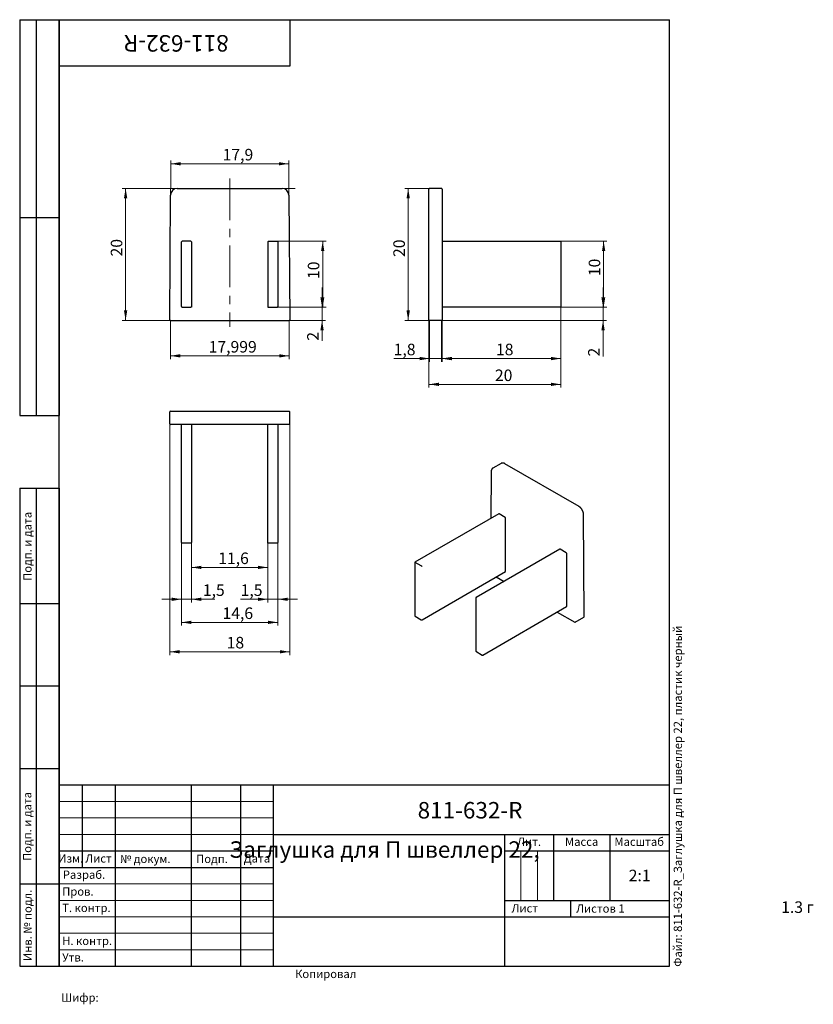
# Model space of a CAD drawing. Units: millimetres. Extents: x 4 to 124, y -3 to 146.
import ezdxf

# ---------------------------------------------------------------- set-up
doc = ezdxf.new("R2010")
doc.units = ezdxf.units.MM
doc.header["$LTSCALE"] = 0.5
doc.linetypes.add('CENTERX2', pattern=[20.32, 12.7, -2.54, 2.54, -2.54])
doc.styles.add('SLDTEXTSTYLE0', font='TXT', dxfattribs={"width": 0.7, "bigfont": 'bigfont'})
doc.styles.add('SLDTEXTSTYLE1', font='TXT', dxfattribs={"width": 0.7})
doc.dimstyles.new('SLDDIMSTYLE0', dxfattribs={"dimtxt": 1.75, "dimasz": 1.5, "dimexe": 0, "dimexo": 0.0625, "dimgap": 0.4375, "dimtad": 2, "dimdec": 3, "dimrnd": 1e-09, "dimzin": 12, "dimdsep": 46, "dimtxsty": 'SLDTEXTSTYLE1', "dimsah": 1, "dimcen": 0.09, "dimadec": 0, "dimazin": 3, "dimtfac": 1, "dimtdec": 3, "dimtofl": 0, "dimtmove": 0, "dimatfit": 3, "dimfxl": 1, "dimfrac": 2, "dimtolj": 1, "dimtzin": 12, "dimarcsym": 0})
doc.dimstyles.new('SLDDIMSTYLE1', dxfattribs={"dimtxt": 1.75, "dimasz": 1.5, "dimexe": 0, "dimexo": 0.0625, "dimgap": 0.4375, "dimtad": 2, "dimdec": 3, "dimrnd": 1e-09, "dimzin": 12, "dimdsep": 46, "dimtxsty": 'SLDTEXTSTYLE1', "dimsah": 1, "dimcen": 0.09, "dimadec": 0, "dimazin": 3, "dimtfac": 1, "dimtdec": 3, "dimtmove": 0, "dimatfit": 0, "dimfxl": 1, "dimfrac": 2, "dimtolj": 1, "dimtzin": 12, "dimarcsym": 0})
doc.dimstyles.new('SLDDIMSTYLE2', dxfattribs={"dimtxt": 1.75, "dimasz": 1.5, "dimexe": 0, "dimexo": 0.0625, "dimgap": 0.4375, "dimtad": 2, "dimdec": 0, "dimrnd": 1e-09, "dimzin": 12, "dimdsep": 46, "dimtxsty": 'SLDTEXTSTYLE1', "dimsah": 1, "dimcen": 0.09, "dimadec": 0, "dimazin": 3, "dimtfac": 1, "dimtdec": 3, "dimtofl": 0, "dimtmove": 0, "dimatfit": 3, "dimfxl": 1, "dimfrac": 2, "dimtolj": 1, "dimtzin": 12, "dimarcsym": 0})

# ---------------------------------------------------------------- blocks, each defined once
blk = doc.blocks.new('_D')
at = {"color": 7, "linetype": 'Continuous', "lineweight": 0}
for p, q in [((26.89, 120.42), (26.89, 124.66)), ((44.79, 124.16), (26.89, 124.16)), ((44.79, 120.42), (44.79, 124.66))]:
    blk.add_line(p, q, dxfattribs=at)
at = {"color": 7, "linetype": 'Continuous', "lineweight": 18}
for points in [[(26.89, 124.16), (28.39, 123.91), (28.39, 124.41)], [(44.79, 124.16), (43.29, 124.41), (43.29, 123.91)]]:
    blk.add_solid(points, dxfattribs=at)
at = {"color": 7, "linetype": 'Continuous', "lineweight": 18, "insert": (34.77, 126.42), "char_height": 1.75, "attachment_point": 1, "style": 'SLDTEXTSTYLE1'}
blk.add_mtext('17,9', dxfattribs=at)
blk = doc.blocks.new('_D_1')
at = {"color": 7, "linetype": 'Continuous', "lineweight": 0}
for p, q in [((26.84, 100.42), (26.84, 94.54)), ((44.84, 100.42), (44.84, 94.54)), ((26.84, 95.04), (44.84, 95.04))]:
    blk.add_line(p, q, dxfattribs=at)
at = {"color": 7, "linetype": 'Continuous', "lineweight": 18}
for points in [[(26.84, 95.04), (28.34, 94.79), (28.34, 95.29)], [(44.84, 95.04), (43.34, 95.29), (43.34, 94.79)]]:
    blk.add_solid(points, dxfattribs=at)
at = {"color": 7, "linetype": 'Continuous', "lineweight": 18, "insert": (32.65, 97.29), "char_height": 1.75, "attachment_point": 1, "style": 'SLDTEXTSTYLE1'}
blk.add_mtext('17,999', dxfattribs=at)
blk = doc.blocks.new('_D_2')
at = {"color": 7, "linetype": 'Continuous', "lineweight": 0}
for p, q in [((27.88, 120.42), (19.56, 120.42)), ((20.06, 120.42), (20.06, 100.42)), ((26.84, 100.42), (19.56, 100.42))]:
    blk.add_line(p, q, dxfattribs=at)
at = {"color": 7, "linetype": 'Continuous', "lineweight": 18}
for points in [[(20.06, 120.42), (19.81, 118.92), (20.31, 118.92)], [(20.06, 100.42), (20.31, 101.92), (19.81, 101.92)]]:
    blk.add_solid(points, dxfattribs=at)
at = {"color": 7, "linetype": 'Continuous', "lineweight": 18, "insert": (17.81, 110.11), "char_height": 1.75, "attachment_point": 1, "rotation": 90, "style": 'SLDTEXTSTYLE1'}
blk.add_mtext('20', dxfattribs=at)
blk = doc.blocks.new('_D_3')
at = {"color": 7, "linetype": 'Continuous', "lineweight": 0}
for p, q in [((49.84, 102.42), (49.84, 105.42)), ((43.04, 102.42), (50.34, 102.42)), ((49.84, 102.42), (49.84, 100.42)), ((44.84, 100.42), (50.34, 100.42)), ((49.84, 100.42), (49.84, 97.34))]:
    blk.add_line(p, q, dxfattribs=at)
at = {"color": 7, "linetype": 'Continuous', "lineweight": 18}
for points in [[(49.84, 102.42), (50.09, 103.92), (49.59, 103.92)], [(49.84, 100.42), (49.59, 98.92), (50.09, 98.92)]]:
    blk.add_solid(points, dxfattribs=at)
at = {"color": 7, "linetype": 'Continuous', "lineweight": 18, "insert": (47.58, 97.34), "char_height": 1.75, "attachment_point": 1, "rotation": 90, "style": 'SLDTEXTSTYLE1'}
blk.add_mtext('2', dxfattribs=at)
blk = doc.blocks.new('_D_4')
at = {"color": 7, "linetype": 'Continuous', "lineweight": 0}
for p, q in [((43.14, 112.42), (50.44, 112.42)), ((49.94, 102.42), (49.94, 112.42)), ((43.14, 102.42), (50.44, 102.42))]:
    blk.add_line(p, q, dxfattribs=at)
at = {"color": 7, "linetype": 'Continuous', "lineweight": 18}
for points in [[(49.94, 112.42), (49.69, 110.92), (50.19, 110.92)], [(49.94, 102.42), (50.19, 103.92), (49.69, 103.92)]]:
    blk.add_solid(points, dxfattribs=at)
at = {"color": 7, "linetype": 'Continuous', "lineweight": 18, "insert": (47.68, 106.69), "char_height": 1.75, "attachment_point": 1, "rotation": 90, "style": 'SLDTEXTSTYLE1'}
blk.add_mtext('10', dxfattribs=at)
blk = doc.blocks.new('_D_5')
at = {"color": 7, "linetype": 'Continuous', "lineweight": 0}
for p, q in [((86.05, 102.42), (86.05, 94.13)), ((68.05, 100.42), (68.05, 94.13)), ((86.05, 94.63), (68.05, 94.63))]:
    blk.add_line(p, q, dxfattribs=at)
at = {"color": 7, "linetype": 'Continuous', "lineweight": 18}
for points in [[(68.05, 94.63), (69.55, 94.38), (69.55, 94.88)], [(86.05, 94.63), (84.55, 94.88), (84.55, 94.38)]]:
    blk.add_solid(points, dxfattribs=at)
at = {"color": 7, "linetype": 'Continuous', "lineweight": 18, "insert": (76.21, 96.88), "char_height": 1.75, "attachment_point": 1, "style": 'SLDTEXTSTYLE1'}
blk.add_mtext('18', dxfattribs=at)
blk = doc.blocks.new('_D_6')
at = {"color": 7, "linetype": 'Continuous', "lineweight": 0}
for p, q in [((66.15, 100.42), (66.15, 94.13)), ((67.95, 100.42), (67.95, 94.13)), ((66.15, 94.63), (60.7, 94.63)), ((67.95, 94.63), (66.15, 94.63)), ((67.95, 94.63), (70.95, 94.63))]:
    blk.add_line(p, q, dxfattribs=at)
at = {"color": 7, "linetype": 'Continuous', "lineweight": 18}
for points in [[(66.15, 94.63), (64.65, 94.88), (64.65, 94.38)], [(67.95, 94.63), (69.45, 94.38), (69.45, 94.88)]]:
    blk.add_solid(points, dxfattribs=at)
at = {"color": 7, "linetype": 'Continuous', "lineweight": 18, "insert": (60.7, 96.88), "char_height": 1.75, "attachment_point": 1, "style": 'SLDTEXTSTYLE1'}
blk.add_mtext('1,8', dxfattribs=at)
blk = doc.blocks.new('_D_7')
at = {"color": 7, "linetype": 'Continuous', "lineweight": 0}
for p, q in [((86.05, 102.42), (86.05, 90.22)), ((66.05, 100.42), (66.05, 90.22)), ((66.05, 90.72), (86.05, 90.72))]:
    blk.add_line(p, q, dxfattribs=at)
at = {"color": 7, "linetype": 'Continuous', "lineweight": 18}
for points in [[(66.05, 90.72), (67.55, 90.47), (67.55, 90.97)], [(86.05, 90.72), (84.55, 90.97), (84.55, 90.47)]]:
    blk.add_solid(points, dxfattribs=at)
at = {"color": 7, "linetype": 'Continuous', "lineweight": 18, "insert": (76.05, 92.97), "char_height": 1.75, "attachment_point": 1, "style": 'SLDTEXTSTYLE1'}
blk.add_mtext('20', dxfattribs=at)
blk = doc.blocks.new('_D_8')
at = {"color": 7, "linetype": 'Continuous', "lineweight": 0}
for p, q in [((92.44, 102.42), (92.44, 105.42)), ((86.05, 102.42), (92.94, 102.42)), ((92.44, 100.42), (92.44, 102.42)), ((67.95, 100.42), (92.94, 100.42)), ((92.44, 100.42), (92.44, 94.94))]:
    blk.add_line(p, q, dxfattribs=at)
at = {"color": 7, "linetype": 'Continuous', "lineweight": 18}
for points in [[(92.44, 102.42), (92.69, 103.92), (92.19, 103.92)], [(92.44, 100.42), (92.19, 98.92), (92.69, 98.92)]]:
    blk.add_solid(points, dxfattribs=at)
at = {"color": 7, "linetype": 'Continuous', "lineweight": 18, "insert": (90.18, 94.94), "char_height": 1.75, "attachment_point": 1, "rotation": 90, "style": 'SLDTEXTSTYLE1'}
blk.add_mtext('2', dxfattribs=at)
blk = doc.blocks.new('_D_9')
at = {"color": 7, "linetype": 'Continuous', "lineweight": 0}
for p, q in [((86.05, 112.42), (93.03, 112.42)), ((92.53, 112.42), (92.53, 102.42)), ((86.05, 102.42), (93.03, 102.42))]:
    blk.add_line(p, q, dxfattribs=at)
at = {"color": 7, "linetype": 'Continuous', "lineweight": 18}
for points in [[(92.53, 112.42), (92.28, 110.92), (92.78, 110.92)], [(92.53, 102.42), (92.78, 103.92), (92.28, 103.92)]]:
    blk.add_solid(points, dxfattribs=at)
at = {"color": 7, "linetype": 'Continuous', "lineweight": 18, "insert": (90.27, 107.12), "char_height": 1.75, "attachment_point": 1, "rotation": 90, "style": 'SLDTEXTSTYLE1'}
blk.add_mtext('10', dxfattribs=at)
blk = doc.blocks.new('_D_10')
at = {"color": 7, "linetype": 'Continuous', "lineweight": 0}
for p, q in [((66.15, 120.42), (62.4, 120.42)), ((62.9, 120.42), (62.9, 100.42)), ((66.15, 100.42), (62.4, 100.42))]:
    blk.add_line(p, q, dxfattribs=at)
at = {"color": 7, "linetype": 'Continuous', "lineweight": 18}
for points in [[(62.9, 120.42), (62.65, 118.92), (63.15, 118.92)], [(62.9, 100.42), (63.15, 101.92), (62.65, 101.92)]]:
    blk.add_solid(points, dxfattribs=at)
at = {"color": 7, "linetype": 'Continuous', "lineweight": 18, "insert": (60.65, 110.03), "char_height": 1.75, "attachment_point": 1, "rotation": 90, "style": 'SLDTEXTSTYLE1'}
blk.add_mtext('20', dxfattribs=at)
blk = doc.blocks.new('_D_11')
at = {"color": 7, "linetype": 'Continuous', "lineweight": 0}
for p, q in [((30.04, 66.64), (30.04, 62.47)), ((41.64, 66.64), (41.64, 62.47)), ((30.04, 62.97), (41.64, 62.97))]:
    blk.add_line(p, q, dxfattribs=at)
at = {"color": 7, "linetype": 'Continuous', "lineweight": 18}
for points in [[(30.04, 62.97), (31.54, 62.72), (31.54, 63.22)], [(41.64, 62.97), (40.14, 63.22), (40.14, 62.72)]]:
    blk.add_solid(points, dxfattribs=at)
at = {"color": 7, "linetype": 'Continuous', "lineweight": 18, "insert": (34.1, 65.23), "char_height": 1.75, "attachment_point": 1, "style": 'SLDTEXTSTYLE1'}
blk.add_mtext('11,6', dxfattribs=at)
blk = doc.blocks.new('_D_12')
at = {"color": 7, "linetype": 'Continuous', "lineweight": 0}
for p, q in [((28.54, 66.64), (28.54, 54.14)), ((43.14, 66.64), (43.14, 54.14)), ((28.54, 54.64), (43.14, 54.64))]:
    blk.add_line(p, q, dxfattribs=at)
at = {"color": 7, "linetype": 'Continuous', "lineweight": 18}
for points in [[(28.54, 54.64), (30.04, 54.39), (30.04, 54.89)], [(43.14, 54.64), (41.64, 54.89), (41.64, 54.39)]]:
    blk.add_solid(points, dxfattribs=at)
at = {"color": 7, "linetype": 'Continuous', "lineweight": 18, "insert": (34.75, 56.9), "char_height": 1.75, "attachment_point": 1, "style": 'SLDTEXTSTYLE1'}
blk.add_mtext('14,6', dxfattribs=at)
blk = doc.blocks.new('_D_13')
at = {"color": 7, "linetype": 'Continuous', "lineweight": 0}
for p, q in [((28.54, 66.64), (28.54, 57.64)), ((30.04, 66.64), (30.04, 57.64)), ((28.54, 58.14), (25.54, 58.14)), ((28.54, 58.14), (30.04, 58.14)), ((30.04, 58.14), (33.58, 58.14))]:
    blk.add_line(p, q, dxfattribs=at)
at = {"color": 7, "linetype": 'Continuous', "lineweight": 18}
for points in [[(28.54, 58.14), (27.04, 58.39), (27.04, 57.89)], [(30.04, 58.14), (31.54, 57.89), (31.54, 58.39)]]:
    blk.add_solid(points, dxfattribs=at)
at = {"color": 7, "linetype": 'Continuous', "lineweight": 18, "insert": (31.77, 60.4), "char_height": 1.75, "attachment_point": 1, "style": 'SLDTEXTSTYLE1'}
blk.add_mtext('1,5', dxfattribs=at)
blk = doc.blocks.new('_D_14')
at = {"color": 7, "linetype": 'Continuous', "lineweight": 0}
for p, q in [((41.64, 66.64), (41.64, 57.64)), ((43.14, 66.64), (43.14, 57.64)), ((41.64, 58.14), (37.5, 58.14)), ((41.64, 58.14), (43.14, 58.14)), ((43.14, 58.14), (46.14, 58.14))]:
    blk.add_line(p, q, dxfattribs=at)
at = {"color": 7, "linetype": 'Continuous', "lineweight": 18}
for points in [[(41.64, 58.14), (40.14, 58.39), (40.14, 57.89)], [(43.14, 58.14), (44.64, 57.89), (44.64, 58.39)]]:
    blk.add_solid(points, dxfattribs=at)
at = {"color": 7, "linetype": 'Continuous', "lineweight": 18, "insert": (37.5, 60.4), "char_height": 1.75, "attachment_point": 1, "style": 'SLDTEXTSTYLE1'}
blk.add_mtext('1,5', dxfattribs=at)
blk = doc.blocks.new('_D_15')
at = {"color": 7, "linetype": 'Continuous', "lineweight": 0}
for p, q in [((26.74, 84.74), (26.74, 49.68)), ((44.94, 84.74), (44.94, 49.68)), ((44.94, 50.18), (26.74, 50.18))]:
    blk.add_line(p, q, dxfattribs=at)
at = {"color": 7, "linetype": 'Continuous', "lineweight": 18}
for points in [[(26.74, 50.18), (28.24, 49.93), (28.24, 50.43)], [(44.94, 50.18), (43.44, 50.43), (43.44, 49.93)]]:
    blk.add_solid(points, dxfattribs=at)
at = {"color": 7, "linetype": 'Continuous', "lineweight": 18, "insert": (35.38, 52.44), "char_height": 1.75, "attachment_point": 1, "style": 'SLDTEXTSTYLE1'}
blk.add_mtext('18', dxfattribs=at)

msp = doc.modelspace()

# ---------------------------------------------------------------- linework, layer by layer
at = {"color": 7, "linetype": 'Continuous', "lineweight": 25}
for p, q in [((4, 146), (10, 146)), ((4, 146), (4, 86)), ((6.5, 146), (6.5, 86)), ((10, 2.5), (10, 146)), ((10, 146), (102.5, 146)), ((10, 139), (10, 146)), ((10, 146), (45, 146)), ((10, 146), (10, 86)), ((45, 139), (45, 146)), ((102.5, 2.5), (102.5, 146)), ((10, 139), (45, 139)), ((26.7396, 100.4171), (26.8822, 119.4246)), ((27.8821, 120.4171), (43.7971, 120.4171)), ((44.7971, 119.4246), (44.9389, 100.5178)), ((66.0506, 119.4238), (66.0506, 120.3171)), ((66.0506, 100.5171), (66.0506, 119.4238)), ((67.9506, 120.4171), (66.1506, 120.4171)), ((68.0506, 120.3171), (68.0506, 119.4238)), ((68.0506, 119.4238), (68.0506, 100.4171)), ((4, 116), (10, 116)), ((28.5396, 102.5171), (28.5396, 112.3171)), ((29.9396, 112.4171), (28.6396, 112.4171)), ((30.0396, 112.3171), (30.0396, 102.4171)), ((41.6396, 112.3171), (41.6396, 102.4171)), ((41.7396, 112.4171), (43.0396, 112.4171)), ((43.1396, 112.3171), (43.1396, 102.5171)), ((68.0506, 112.4171), (86.0506, 112.4171)), ((86.0506, 112.4171), (85.9506, 112.3171)), ((86.0506, 112.4171), (86.0506, 102.4171)), ((28.6396, 102.4171), (29.9396, 102.4171)), ((30.0396, 102.4171), (29.9396, 102.4171)), ((41.6396, 102.4171), (43.0396, 102.4171)), ((86.0506, 102.4171), (68.0506, 102.4171)), ((86.0506, 102.4171), (85.9506, 102.5171)), ((26.8396, 100.4171), (26.7396, 100.4171)), ((26.8396, 100.4171), (44.8389, 100.4171)), ((44.8389, 100.4171), (44.8396, 100.4171)), ((67.9506, 100.4171), (66.1506, 100.4171)), ((68.0506, 100.4171), (67.9506, 100.4171)), ((26.8404, 86.6416), (26.9822, 86.6416)), ((26.9822, 86.6416), (27.8821, 86.6416)), ((27.8821, 86.6416), (43.7971, 86.6416)), ((43.7971, 86.6416), (44.6971, 86.6416)), ((44.6971, 86.6416), (44.8389, 86.6416)), ((4, 86), (10, 86)), ((26.7396, 84.7416), (26.7396, 86.5416)), ((44.9389, 84.7416), (44.9389, 86.5416)), ((26.9822, 84.6416), (26.8396, 84.6416)), ((27.8821, 84.6416), (26.9822, 84.6416)), ((43.7971, 84.6416), (27.8821, 84.6416)), ((28.5396, 66.7416), (28.5396, 84.6416)), ((30.0396, 84.6416), (30.0396, 66.7416)), ((41.6396, 66.6416), (41.6396, 84.6416)), ((43.1396, 84.6416), (43.1396, 66.7416)), ((44.6971, 84.6416), (43.7971, 84.6416)), ((44.8396, 84.6416), (44.6971, 84.6416)), ((76.9932, 78.7389), (75.7204, 78.0041)), ((88.7967, 72.1978), (77.5432, 78.6943)), ((75.484, 77.5116), (75.4375, 70.3858)), ((4, 75), (10, 75)), ((4, 75), (4, 2.5)), ((6.5, 75), (6.5, 2.5)), ((10, 75), (10, 2.5)), ((76.6353, 71.0772), (63.9281, 63.7415)), ((77.6045, 70.5416), (76.6853, 71.0723)), ((77.6752, 62.3354), (77.6752, 70.4191)), ((89.5834, 55.5191), (89.4831, 71.0151)), ((29.9396, 66.6416), (28.6396, 66.6416)), ((41.7396, 66.7416), (41.6396, 66.6416)), ((43.0396, 66.6416), (41.6396, 66.6416)), ((85.8984, 65.7297), (73.1912, 58.394)), ((86.8676, 65.1941), (85.9484, 65.7248)), ((86.9383, 57.0696), (86.9383, 65.0717)), ((63.9281, 63.7415), (63.9281, 55.6239)), ((64.8766, 63.1939), (63.9574, 63.7246)), ((65.018, 55.0285), (77.6752, 62.3354)), ((76.2608, 61.5188), (77.4324, 60.8425)), ((73.1497, 58.3363), (73.1497, 50.2525)), ((4, 57.5), (10, 57.5)), ((74.2104, 49.688), (86.9176, 57.0238)), ((63.9574, 55.5592), (64.8766, 55.0285)), ((85.4825, 56.1953), (88.1399, 54.6612)), ((88.2102, 54.668), (89.5334, 55.4318)), ((88.1399, 54.6612), (88.1404, 54.6609)), ((73.1497, 50.2525), (74.1397, 49.681)), ((4, 45), (10, 45)), ((4, 32.5), (10, 32.5)), ((10, 2.5), (10, 30)), ((10, 30), (102.5, 30)), ((13.5, 17.5), (13.5, 30)), ((18.5, 30), (18.5, 2.5)), ((30, 30), (30, 2.5)), ((37.5, 30), (37.5, 2.5)), ((42.5, 2.5), (42.5, 30)), ((102.5, 2.5), (102.5, 30)), ((42.5, 22.5), (102.5, 22.5)), ((77.5, 22.5), (77.5, 2.5)), ((85, 12.5), (85, 22.5)), ((93.5, 12.5), (93.5, 22.5)), ((10, 20), (42.5, 20)), ((77.5, 20), (102.5, 20)), ((10, 17.5), (42.5, 17.5)), ((4, 15), (10, 15)), ((77.5, 12.5), (102.5, 12.5)), ((87.5, 12.5), (87.5, 10)), ((42.5, 10), (102.5, 10)), ((4, 2.5), (10, 2.5)), ((10, 2.5), (102.5, 2.5)), ((10, 2.5), (102.5, 2.5))]:
    msp.add_line(p, q, dxfattribs=at)
at = {"color": 18, "linetype": 'Continuous', "lineweight": 0, "true_color": 0x000000}
for p, q in [((26.8822, 119.4246), (26.8971, 121.417)), ((44.7971, 119.4246), (44.7821, 121.417)), ((27.8821, 120.4171), (25.8896, 120.4171)), ((43.7971, 120.4171), (45.7896, 120.4171))]:
    msp.add_line(p, q, dxfattribs=at)
at = {"color": 7, "linetype": 'CENTERX2', "lineweight": 18}
msp.add_line((35.8396, 121.9408), (35.8396, 99.4171), dxfattribs=at)
at = {"color": 7, "linetype": 'Continuous', "lineweight": 18}
for p, q in [((10, 27.5), (42.5, 27.5)), ((10, 25), (42.5, 25)), ((10, 22.5), (42.5, 22.5)), ((80, 20), (80, 12.5)), ((82.5, 20), (82.5, 12.5)), ((10, 15), (42.5, 15)), ((10, 12.5), (42.5, 12.5)), ((10, 10), (42.5, 10)), ((10, 7.5), (42.5, 7.5)), ((10, 5), (42.5, 5))]:
    msp.add_line(p, q, dxfattribs=at)
at = {"color": 7, "linetype": 'Continuous', "lineweight": 25, "flags": 128}
for points in [[(63.9574, 63.7246), (63.9499, 63.7289), (63.9434, 63.7327), (63.938, 63.7358), (63.9337, 63.7383), (63.9306, 63.7401), (63.9287, 63.7411), (63.9281, 63.7415)], [(65.018, 63.1123), (65.0096, 63.1171), (65.0005, 63.1224), (64.9907, 63.1281), (64.9803, 63.134), (64.9696, 63.1403), (64.9585, 63.1466), (64.9473, 63.1531), (64.9361, 63.1596), (64.925, 63.166), (64.9143, 63.1722), (64.9039, 63.1782), (64.8941, 63.1838), (64.885, 63.1891), (64.8766, 63.1939)]]:
    msp.add_lwpolyline(points, dxfattribs=at)
at = {"color": 7, "linetype": 'Continuous', "lineweight": 25}
for centre, radius, start, end in [((27.8821, 119.4171), 1, 90, 179.57029), ((43.7971, 119.4171), 1, 0.42971, 90), ((66.1506, 120.3171), 0.1, 90, 180), ((67.9506, 120.3171), 0.1, 0, 90), ((28.6396, 112.3171), 0.1, 90, 180), ((29.9396, 112.3171), 0.1, 0, 90), ((41.7396, 112.3171), 0.1, 90, 180), ((43.0396, 112.3171), 0.1, 0, 90), ((28.6396, 102.5171), 0.1, 180, 270), ((43.0396, 102.5171), 0.1, 270, 0), ((44.8389, 100.5171), 0.1, 270.42971, 0.42971), ((66.1506, 100.5171), 0.1, 180, 270), ((44.8389, 86.5416), 0.1, 359.999194, 89.999194), ((26.8396, 84.7416), 0.1, 180, 270), ((76.656, 71.0311), 0.0505, 54.532214, 114.163566), ((77.5217, 70.4121), 0.1537, 2.605478, 57.394522), ((28.6396, 66.7416), 0.1, 180, 270), ((29.9396, 66.7416), 0.1, 270, 0), ((43.0396, 66.7416), 0.1, 270, 0), ((85.9191, 65.6836), 0.0505, 54.532214, 114.163566), ((86.7848, 65.0647), 0.1537, 2.605478, 57.394522), ((86.888, 57.0647), 0.0505, 305.848332, 5.470086), ((89.4834, 55.5184), 0.1, 299.997312, 0.370732), ((64.9473, 55.165), 0.1537, 242.609672, 297.390328)]:
    msp.add_arc(centre, radius, start, end, dxfattribs=at)
for centre, major_axis, ratio, start_param, end_param in [((26.8404, 86.5416), (0.1008, 0), 0.99252812, 1.57079633, 3.14159265), ((44.8389, 84.7416), (-0.071, 0.071), 0.99252812, 2.35994463, 3.93074075), ((73.2912, 58.3363), (0.1414, 0), 0.57738155, 1.57079633, 3.14159265), ((64.0281, 55.6817), (0.0707, 0.1225), 0.57733463, 2.35623512, 3.14163329), ((88.2106, 54.7837), (0.0703, 0.1227), 0.57516563, 3.14353678, 4.71431889), ((74.2104, 49.8035), (0.0707, 0.1225), 0.57733463, 3.14163329, 4.71242961)]:
    msp.add_ellipse(centre, major_axis=major_axis, ratio=ratio, start_param=start_param, end_param=end_param, dxfattribs=at)
for points, knots in [([(75.7207, 78.0041), (75.7169, 78.0019), (75.7061, 77.9958), (75.6891, 77.9843), (75.6699, 77.9699), (75.6515, 77.9542), (75.6339, 77.9374), (75.6171, 77.9194), (75.6013, 77.9003), (75.5863, 77.88), (75.5723, 77.8587), (75.5592, 77.8363), (75.5471, 77.8128), (75.536, 77.7884), (75.5259, 77.7629), (75.5168, 77.7364), (75.5089, 77.7091), (75.502, 77.6809), (75.4962, 77.6518), (75.4915, 77.622), (75.4879, 77.5915), (75.4854, 77.5604), (75.4843, 77.5337), (75.4841, 77.5173), (75.484, 77.5116)], [0, 0, 0, 0, 0.02496408, 0.07026033, 0.11556636, 0.16094996, 0.2064759, 0.25220391, 0.29818669, 0.34446807, 0.39108147, 0.43804868, 0.48537916, 0.53307008, 0.58110707, 0.62946569, 0.67811354, 0.7270128, 0.77612282, 0.82540256, 0.87481267, 0.92431702, 0.9738837, 1, 1, 1, 1]), ([(77.5432, 78.6943), (77.5382, 78.6972), (77.5238, 78.7054), (77.4999, 78.718), (77.4715, 78.7317), (77.4431, 78.7442), (77.4147, 78.7553), (77.3864, 78.7651), (77.3582, 78.7736), (77.3301, 78.7806), (77.3022, 78.7862), (77.2746, 78.7904), (77.2473, 78.7932), (77.2203, 78.7945), (77.1939, 78.7945), (77.1679, 78.793), (77.1424, 78.7901), (77.1175, 78.7858), (77.0932, 78.7802), (77.0696, 78.7732), (77.0466, 78.7649), (77.0243, 78.7553), (77.0065, 78.7465), (76.9963, 78.7405), (76.9931, 78.7386)], [0, 0, 0, 0, 0.02625982, 0.07556162, 0.12488595, 0.17419013, 0.22344725, 0.27262528, 0.32168732, 0.3705924, 0.41929693, 0.46775674, 0.51592971, 0.56377861, 0.611274, 0.65839677, 0.70513999, 0.75150987, 0.79752587, 0.84321991, 0.88863501, 0.93382342, 0.97884453, 1, 1, 1, 1]), ([(89.4831, 71.0151), (89.483, 71.0209), (89.4828, 71.0375), (89.4817, 71.0654), (89.4792, 71.0988), (89.4757, 71.1325), (89.4711, 71.1666), (89.4655, 71.2009), (89.4588, 71.2354), (89.4511, 71.2701), (89.4424, 71.305), (89.4327, 71.3399), (89.422, 71.3748), (89.4104, 71.4097), (89.3978, 71.4445), (89.3843, 71.4793), (89.37, 71.5138), (89.3547, 71.5482), (89.3386, 71.5823), (89.3217, 71.6162), (89.304, 71.6496), (89.2855, 71.6828), (89.2662, 71.7154), (89.2462, 71.7476), (89.2255, 71.7793), (89.2042, 71.8104), (89.1822, 71.841), (89.1595, 71.8708), (89.1363, 71.9), (89.1126, 71.9285), (89.0883, 71.9561), (89.0635, 71.983), (89.0382, 72.0091), (89.0125, 72.0342), (88.9864, 72.0584), (88.9599, 72.0817), (88.933, 72.1039), (88.9059, 72.1252), (88.8784, 72.1454), (88.8508, 72.1644), (88.8235, 72.182), (88.8054, 72.1926), (88.7967, 72.1978)], [0, 0, 0, 0, 0.01359975, 0.03909472, 0.06457389, 0.09003903, 0.11548612, 0.14091253, 0.16631675, 0.19169818, 0.21705692, 0.24239366, 0.2677095, 0.29300588, 0.31828448, 0.34354719, 0.368796, 0.39403303, 0.41926047, 0.44448054, 0.46969552, 0.49490769, 0.52011937, 0.54533257, 0.57054917, 0.59577148, 0.62100185, 0.64624259, 0.67149601, 0.69676438, 0.7220499, 0.74735473, 0.77268088, 0.79803022, 0.82340439, 0.84880474, 0.8742322, 0.89968721, 0.9251695, 0.95067796, 0.97621036, 1, 1, 1, 1])]:
    msp.add_open_spline(points, degree=3, knots=knots, dxfattribs=at)

# ---------------------------------------------------------------- texts
at = {"color": 7, "linetype": 'Continuous', "lineweight": 0}
for s, insert, char_height, attachment_point, rotation, style in [('811-632-R', (27.7523, 141.1595), 2.5, 2, 180, 'SLDTEXTSTYLE1'), ('Подп. и дата', (4.5467, 66.1594), 1.25, 2, 90, 'SLDTEXTSTYLE0'), ('Файл: 811-632-R_Заглушка для П швеллер 22, пластик черный', (103.1535, 2.43), 1.25, 1, 90, 'SLDTEXTSTYLE0'), ('Подп. и дата', (4.5205, 23.6966), 1.25, 2, 90, 'SLDTEXTSTYLE0'), ('Инв. № подл.', (4.5641, 8.7061), 1.25, 2, 90, 'SLDTEXTSTYLE0')]:
    msp.add_mtext(s, dxfattribs=dict(at, insert=insert, char_height=char_height, attachment_point=attachment_point, rotation=rotation, style=style))
for s, insert, char_height, attachment_point, style in [('811-632-R', (72.2793, 27.4087), 2.5, 2, 'SLDTEXTSTYLE1'), ('Заглушка для П швеллер 22,', (59.303, 21.4525), 2.5, 2, 'SLDTEXTSTYLE0'), ('Лит.', (81.2287, 22.0119), 1.25, 2, 'SLDTEXTSTYLE0'), ('Масса', (89.1935, 22.0119), 1.25, 2, 'SLDTEXTSTYLE0'), ('Масштаб', (97.9251, 22.0119), 1.25, 2, 'SLDTEXTSTYLE0'), ('Изм.', (11.7246, 19.4795), 1.25, 2, 'SLDTEXTSTYLE0'), ('Лист', (15.9555, 19.4795), 1.25, 2, 'SLDTEXTSTYLE0'), ('Подп.', (30.7552, 19.4089), 1.25, 1, 'SLDTEXTSTYLE0'), ('Дата', (39.959, 19.4795), 1.25, 2, 'SLDTEXTSTYLE0'), ('№ докум.', (19.2176, 19.4089), 1.25, 1, 'SLDTEXTSTYLE0'), ('Разраб.', (10.5345, 17.012), 1.25, 1, 'SLDTEXTSTYLE0'), ('2:1', (97.9892, 17.1395), 1.75, 2, 'SLDTEXTSTYLE1'), ('Пров.', (10.4452, 14.4668), 1.25, 1, 'SLDTEXTSTYLE0'), ('Т. контр.', (10.4452, 11.9795), 1.25, 1, 'SLDTEXTSTYLE0'), ('1.3 г', (121.9162, 12.3438), 1.75, 2, 'SLDTEXTSTYLE0'), ('Лист', (78.5675, 11.9205), 1.25, 1, 'SLDTEXTSTYLE0'), ('Листов 1', (88.3584, 11.8828), 1.25, 1, 'SLDTEXTSTYLE0'), ('Н. контр.', (10.4452, 6.9795), 1.25, 1, 'SLDTEXTSTYLE0'), ('Утв.', (10.4452, 4.4795), 1.25, 1, 'SLDTEXTSTYLE0'), ('Копировал', (55.0504, 1.9707), 1.25, 3, 'SLDTEXTSTYLE0'), ('Шифр:', (10.3139, -1.6192), 1.25, 1, 'SLDTEXTSTYLE0')]:
    msp.add_mtext(s, dxfattribs=dict(at, insert=insert, char_height=char_height, attachment_point=attachment_point, style=style))

# ---------------------------------------------------------------- dimensions: what is measured, and where the dimension line sits
at = {"color": 7, "linetype": 'Continuous', "lineweight": 18}
for base, p1, p2, dimstyle, picture, middle in [((26.8896, 124.1623), (44.7896, 120.4171), (26.8896, 120.4171), 'SLDDIMSTYLE0', '_D', (36.1964, 124.1623)), ((86.0506, 90.7166), (66.0506, 100.4171), (86.0506, 102.4171), 'SLDDIMSTYLE0', '_D_7', (77.0062, 90.7166)), ((68.0506, 94.6257), (86.0506, 102.4171), (68.0506, 100.4171), 'SLDDIMSTYLE0', '_D_5', (77.0062, 94.6257)), ((44.8389, 95.0389), (26.8396, 100.4171), (44.8389, 100.4171), 'SLDDIMSTYLE0', '_D_1', (35.0313, 95.0389)), ((66.1506, 94.6257), (67.9506, 100.4171), (66.1506, 100.4171), 'SLDDIMSTYLE1', '_D_6', (61.6506, 94.6257)), ((26.7396, 50.181), (44.9389, 84.7416), (26.7396, 84.7416), 'SLDDIMSTYLE2', '_D_15', (36.1773, 50.181)), ((30.0396, 58.1416), (28.5396, 66.6416), (30.0396, 66.6416), 'SLDDIMSTYLE1', '_D_13', (32.6737, 58.1416)), ((43.1396, 54.6416), (28.5396, 66.6416), (43.1396, 66.6416), 'SLDDIMSTYLE0', '_D_12', (36.1773, 54.6416)), ((41.6396, 62.9714), (30.0396, 66.6416), (41.6396, 66.6416), 'SLDDIMSTYLE0', '_D_11', (35.37, 62.9714)), ((43.1396, 58.1416), (41.6396, 66.6416), (43.1396, 66.6416), 'SLDDIMSTYLE1', '_D_14', (38.397, 58.1416))]:
    dim = msp.add_linear_dim(base=base, p1=p1, p2=p2, dimstyle=dimstyle, dxfattribs=at)
    dim.commit()
    dim.dimension.update_dxf_attribs({"geometry": picture, "text_midpoint": middle, "dimtype": 160})
for base, p1, p2, dimstyle, picture, middle in [((20.0644, 100.4171), (27.8821, 120.4171), (26.8396, 100.4171), 'SLDDIMSTYLE0', '_D_2', (20.0644, 111.0644)), ((62.904, 100.4171), (66.1506, 120.4171), (66.1506, 100.4171), 'SLDDIMSTYLE0', '_D_10', (62.904, 110.9815)), ((49.9396, 112.4171), (43.1396, 102.4171), (43.1396, 112.4171), 'SLDDIMSTYLE0', '_D_4', (49.9396, 107.4809)), ((92.5262, 102.4171), (86.0506, 112.4171), (86.0506, 102.4171), 'SLDDIMSTYLE0', '_D_9', (92.5262, 107.9156)), ((49.8396, 100.4171), (43.0396, 102.4171), (44.8389, 100.4171), 'SLDDIMSTYLE1', '_D_3', (49.8396, 97.8195)), ((92.4353, 102.4171), (67.9506, 100.4171), (86.0506, 102.4171), 'SLDDIMSTYLE1', '_D_8', (92.4353, 95.4171))]:
    dim = msp.add_linear_dim(base=base, p1=p1, p2=p2, angle=90, dimstyle=dimstyle, dxfattribs=at)
    dim.commit()
    dim.dimension.update_dxf_attribs({"geometry": picture, "text_midpoint": middle, "dimtype": 160})

doc.saveas('drawing.dxf')
